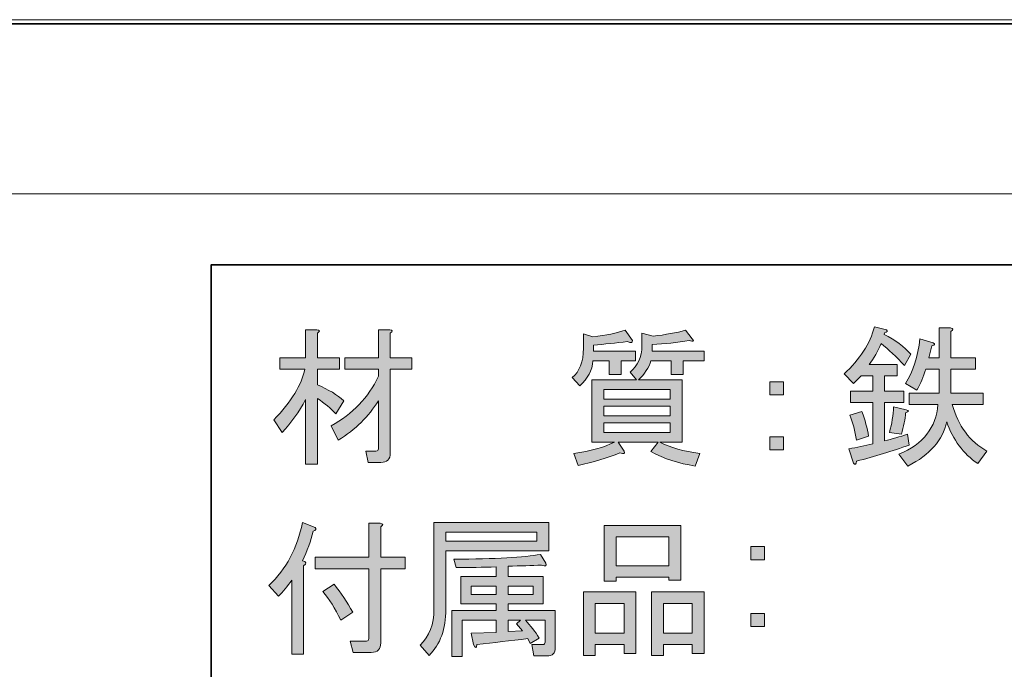
# Model space of a CAD drawing. Units: inches. Extents: x 0 to 296, y 0 to 210.
# Drawn here: x 224 to 265, y 183 to 210 of the extents above; entities that cross this region are included whole.
import ezdxf

# ---------------------------------------------------------------- set-up
doc = ezdxf.new("R2010")
doc.units = ezdxf.units.IN
doc.header["$MEASUREMENT"] = 0
doc.layers.add('レイヤー 1', color=7, linetype='Continuous')

# ---------------------------------------------------------------- blocks, each defined once
blk = doc.blocks.new('block 10')
at = {"layer": 'レイヤー 1'}
h = blk.add_hatch(color=7, dxfattribs=at)
h.dxf.hatch_style = 2
edge = h.paths.add_edge_path()
edge.add_spline(control_points=[(236.336, 191.106), (236.336, 191.106), (235.84, 191.106), (235.84, 191.106), (235.84, 191.106), (235.84, 193.785), (235.84, 193.785), (235.575, 193.289), (235.253, 192.834), (234.872, 192.421), (234.872, 192.421), (234.525, 192.942), (234.525, 192.942), (235.253, 193.702), (235.682, 194.405), (235.815, 195.05), (235.815, 195.05), (234.773, 195.05), (234.773, 195.05), (234.773, 195.05), (234.773, 195.522), (234.773, 195.522), (234.773, 195.522), (235.84, 195.522), (235.84, 195.522), (235.84, 195.522), (235.84, 196.687), (235.84, 196.687), (235.84, 196.687), (236.311, 196.687), (236.311, 196.687), (236.443, 196.671), (236.451, 196.621), (236.336, 196.539), (236.336, 196.539), (236.336, 195.522), (236.336, 195.522), (236.336, 195.522), (237.254, 195.522), (237.254, 195.522), (237.254, 195.522), (237.254, 195.05), (237.254, 195.05), (237.254, 195.05), (236.336, 195.05), (236.336, 195.05), (236.336, 195.05), (236.336, 194.405), (236.336, 194.405), (236.799, 194.207), (237.163, 193.984), (237.427, 193.736), (237.427, 193.736), (237.105, 193.19), (237.105, 193.19), (236.89, 193.421), (236.634, 193.636), (236.336, 193.835), (236.336, 193.835), (236.336, 191.106), (236.336, 191.106)], knot_values=[0, 0, 0, 0, 1, 1, 1, 2, 2, 2, 3, 3, 3, 4, 4, 4, 5, 5, 5, 6, 6, 6, 7, 7, 7, 8, 8, 8, 9, 9, 9, 10, 10, 10, 11, 11, 11, 12, 12, 12, 13, 13, 13, 14, 14, 14, 15, 15, 15, 16, 16, 16, 17, 17, 17, 18, 18, 18, 19, 19, 19, 20, 20, 20, 20], degree=3, periodic=1)
edge = h.paths.add_edge_path()
edge.add_spline(control_points=[(238.866, 191.751), (238.866, 191.751), (238.866, 193.736), (238.866, 193.736), (238.469, 193.091), (237.915, 192.545), (237.204, 192.099), (237.204, 192.099), (236.906, 192.694), (236.906, 192.694), (237.799, 193.19), (238.453, 193.876), (238.866, 194.753), (238.866, 194.753), (238.866, 195.05), (238.866, 195.05), (238.866, 195.05), (237.477, 195.05), (237.477, 195.05), (237.477, 195.05), (237.477, 195.522), (237.477, 195.522), (237.477, 195.522), (238.866, 195.522), (238.866, 195.522), (238.866, 195.522), (238.866, 196.687), (238.866, 196.687), (238.866, 196.687), (239.337, 196.687), (239.337, 196.687), (239.47, 196.671), (239.478, 196.621), (239.362, 196.539), (239.362, 196.539), (239.362, 195.522), (239.362, 195.522), (239.362, 195.522), (240.255, 195.522), (240.255, 195.522), (240.255, 195.522), (240.255, 195.05), (240.255, 195.05), (240.255, 195.05), (239.362, 195.05), (239.362, 195.05), (239.362, 195.05), (239.362, 191.578), (239.362, 191.578), (239.362, 191.313), (239.229, 191.181), (238.965, 191.181), (238.965, 191.181), (238.444, 191.181), (238.444, 191.181), (238.444, 191.181), (238.345, 191.652), (238.345, 191.652), (238.345, 191.652), (238.767, 191.652), (238.767, 191.652), (238.833, 191.652), (238.866, 191.685), (238.866, 191.751)], knot_values=[0, 0, 0, 0, 1, 1, 1, 2, 2, 2, 3, 3, 3, 4, 4, 4, 5, 5, 5, 6, 6, 6, 7, 7, 7, 8, 8, 8, 9, 9, 9, 10, 10, 10, 11, 11, 11, 12, 12, 12, 13, 13, 13, 14, 14, 14, 15, 15, 15, 16, 16, 16, 17, 17, 17, 18, 18, 18, 19, 19, 19, 20, 20, 20, 21, 21, 21, 21], degree=3, periodic=1)
h = blk.add_hatch(color=7, dxfattribs=at)
h.dxf.hatch_style = 2
edge = h.paths.add_edge_path()
edge.add_spline(control_points=[(249.408, 196.241), (249.424, 196.142), (249.358, 196.125), (249.21, 196.191), (248.714, 196.142), (248.242, 196.092), (247.796, 196.042), (247.796, 196.042), (247.796, 195.794), (247.796, 195.794), (247.796, 195.794), (249.532, 195.794), (249.532, 195.794), (249.532, 195.794), (249.532, 195.398), (249.532, 195.398), (249.532, 195.398), (248.937, 195.398), (248.937, 195.398), (248.937, 195.398), (248.937, 194.827), (248.937, 194.827), (248.937, 194.827), (248.441, 194.827), (248.441, 194.827), (248.441, 194.827), (248.441, 195.398), (248.441, 195.398), (248.441, 195.398), (247.771, 195.398), (247.771, 195.398), (247.738, 195.001), (247.556, 194.653), (247.225, 194.356), (247.225, 194.356), (246.903, 194.703), (246.903, 194.703), (247.217, 194.951), (247.374, 195.356), (247.374, 195.918), (247.374, 195.918), (247.374, 196.514), (247.374, 196.514), (247.374, 196.514), (247.771, 196.39), (247.771, 196.39), (248.317, 196.456), (248.763, 196.547), (249.11, 196.663), (249.11, 196.663), (249.408, 196.241), (249.408, 196.241)], knot_values=[0, 0, 0, 0, 1, 1, 1, 2, 2, 2, 3, 3, 3, 4, 4, 4, 5, 5, 5, 6, 6, 6, 7, 7, 7, 8, 8, 8, 9, 9, 9, 10, 10, 10, 11, 11, 11, 12, 12, 12, 13, 13, 13, 14, 14, 14, 15, 15, 15, 16, 16, 16, 17, 17, 17, 17], degree=3, periodic=1)
edge = h.paths.add_edge_path()
edge.add_spline(control_points=[(251.889, 196.315), (251.988, 196.199), (251.946, 196.175), (251.764, 196.241), (251.268, 196.158), (250.756, 196.1), (250.227, 196.067), (250.227, 196.067), (250.227, 195.794), (250.227, 195.794), (250.227, 195.794), (252.385, 195.794), (252.385, 195.794), (252.385, 195.794), (252.385, 195.398), (252.385, 195.398), (252.385, 195.398), (251.516, 195.398), (251.516, 195.398), (251.516, 195.398), (251.516, 194.827), (251.516, 194.827), (251.516, 194.827), (251.02, 194.827), (251.02, 194.827), (251.02, 194.827), (251.02, 195.398), (251.02, 195.398), (251.02, 195.398), (250.177, 195.398), (250.177, 195.398), (250.094, 195.116), (249.92, 194.852), (249.656, 194.604), (249.656, 194.604), (251.467, 194.604), (251.467, 194.604), (251.467, 194.604), (251.467, 192.024), (251.467, 192.024), (251.467, 192.024), (250.549, 192.024), (250.549, 192.024), (250.979, 191.792), (251.533, 191.635), (252.211, 191.553), (252.211, 191.553), (252.013, 191.032), (252.013, 191.032), (251.334, 191.131), (250.723, 191.33), (250.177, 191.627), (250.177, 191.627), (250.475, 192.024), (250.475, 192.024), (250.475, 192.024), (248.813, 192.024), (248.813, 192.024), (248.813, 192.024), (249.061, 191.652), (249.061, 191.652), (249.11, 191.537), (249.052, 191.512), (248.887, 191.578), (248.358, 191.363), (247.779, 191.189), (247.151, 191.057), (247.151, 191.057), (246.977, 191.553), (246.977, 191.553), (247.672, 191.652), (248.234, 191.809), (248.664, 192.024), (248.664, 192.024), (247.721, 192.024), (247.721, 192.024), (247.721, 192.024), (247.721, 194.604), (247.721, 194.604), (247.721, 194.604), (249.582, 194.604), (249.582, 194.604), (249.582, 194.604), (249.309, 194.926), (249.309, 194.926), (249.64, 195.19), (249.805, 195.554), (249.805, 196.018), (249.805, 196.018), (249.805, 196.539), (249.805, 196.539), (249.805, 196.539), (250.276, 196.415), (250.276, 196.415), (250.788, 196.48), (251.235, 196.563), (251.616, 196.663), (251.616, 196.663), (251.889, 196.315), (251.889, 196.315)], knot_values=[0, 0, 0, 0, 1, 1, 1, 2, 2, 2, 3, 3, 3, 4, 4, 4, 5, 5, 5, 6, 6, 6, 7, 7, 7, 8, 8, 8, 9, 9, 9, 10, 10, 10, 11, 11, 11, 12, 12, 12, 13, 13, 13, 14, 14, 14, 15, 15, 15, 16, 16, 16, 17, 17, 17, 18, 18, 18, 19, 19, 19, 20, 20, 20, 21, 21, 21, 22, 22, 22, 23, 23, 23, 24, 24, 24, 25, 25, 25, 26, 26, 26, 27, 27, 27, 28, 28, 28, 29, 29, 29, 30, 30, 30, 31, 31, 31, 32, 32, 32, 33, 33, 33, 33], degree=3, periodic=1)
h.paths.add_polyline_path([(250.971, 193.81), (250.971, 194.207), (248.217, 194.207), (248.217, 193.81)])
h.paths.add_polyline_path([(250.971, 193.116), (250.971, 193.512), (248.217, 193.512), (248.217, 193.116)])
h.paths.add_polyline_path([(250.971, 192.421), (250.971, 192.818), (248.217, 192.818), (248.217, 192.421)])
h = blk.add_hatch(color=7, dxfattribs=at)
h.dxf.hatch_style = 2
edge = h.paths.add_edge_path()
edge.add_spline(control_points=[(260.893, 191.9), (260.198, 191.652), (259.47, 191.429), (258.71, 191.23), (258.693, 191.098), (258.652, 191.073), (258.586, 191.156), (258.586, 191.156), (258.387, 191.751), (258.387, 191.751), (258.718, 191.801), (259.048, 191.867), (259.38, 191.95), (259.38, 191.95), (259.38, 193.661), (259.38, 193.661), (259.38, 193.661), (258.462, 193.661), (258.462, 193.661), (258.462, 193.661), (258.462, 194.133), (258.462, 194.133), (258.462, 194.133), (259.38, 194.133), (259.38, 194.133), (259.38, 194.133), (259.38, 194.777), (259.38, 194.777), (259.38, 194.777), (258.908, 194.777), (258.908, 194.777), (258.908, 194.777), (258.586, 194.455), (258.586, 194.455), (258.586, 194.455), (258.189, 194.852), (258.189, 194.852), (258.85, 195.463), (259.272, 196.117), (259.454, 196.811), (259.454, 196.811), (259.95, 196.687), (259.95, 196.687), (260.016, 196.621), (259.991, 196.58), (259.876, 196.563), (259.876, 196.563), (259.851, 196.489), (259.851, 196.489), (260.313, 196.257), (260.686, 195.984), (260.967, 195.67), (260.967, 195.67), (260.694, 195.199), (260.694, 195.199), (260.363, 195.563), (260.041, 195.869), (259.727, 196.117), (259.594, 195.786), (259.429, 195.497), (259.231, 195.249), (259.231, 195.249), (260.397, 195.249), (260.397, 195.249), (260.397, 195.249), (260.397, 194.777), (260.397, 194.777), (260.397, 194.777), (259.876, 194.777), (259.876, 194.777), (259.876, 194.777), (259.876, 194.133), (259.876, 194.133), (259.876, 194.133), (260.669, 194.133), (260.669, 194.133), (260.669, 194.133), (260.669, 193.661), (260.669, 193.661), (260.669, 193.661), (259.876, 193.661), (259.876, 193.661), (259.876, 193.661), (259.876, 192.074), (259.876, 192.074), (260.189, 192.156), (260.504, 192.247), (260.818, 192.347), (260.818, 192.347), (260.893, 191.9), (260.893, 191.9)], knot_values=[0, 0, 0, 0, 1, 1, 1, 2, 2, 2, 3, 3, 3, 4, 4, 4, 5, 5, 5, 6, 6, 6, 7, 7, 7, 8, 8, 8, 9, 9, 9, 10, 10, 10, 11, 11, 11, 12, 12, 12, 13, 13, 13, 14, 14, 14, 15, 15, 15, 16, 16, 16, 17, 17, 17, 18, 18, 18, 19, 19, 19, 20, 20, 20, 21, 21, 21, 22, 22, 22, 23, 23, 23, 24, 24, 24, 25, 25, 25, 26, 26, 26, 27, 27, 27, 28, 28, 28, 29, 29, 29, 30, 30, 30, 30], degree=3, periodic=1)
edge = h.paths.add_edge_path()
edge.add_spline(control_points=[(258.437, 193.14), (258.437, 193.14), (258.933, 193.289), (258.933, 193.289), (259.065, 192.942), (259.156, 192.603), (259.206, 192.272), (259.206, 192.272), (258.71, 192.099), (258.71, 192.099), (258.644, 192.495), (258.552, 192.843), (258.437, 193.14)], knot_values=[0, 0, 0, 0, 1, 1, 1, 2, 2, 2, 3, 3, 3, 4, 4, 4, 4], degree=3, periodic=1)
edge = h.paths.add_edge_path()
edge.add_spline(control_points=[(260.57, 192.347), (260.57, 192.347), (260.074, 192.421), (260.074, 192.421), (260.173, 192.784), (260.231, 193.14), (260.248, 193.488), (260.248, 193.488), (260.769, 193.364), (260.769, 193.364), (260.901, 193.33), (260.893, 193.289), (260.744, 193.24), (260.727, 192.975), (260.669, 192.677), (260.57, 192.347)], knot_values=[0, 0, 0, 0, 1, 1, 1, 2, 2, 2, 3, 3, 3, 4, 4, 4, 5, 5, 5, 5], degree=3, periodic=1)
edge = h.paths.add_edge_path()
edge.add_spline(control_points=[(262.629, 195.522), (262.629, 195.522), (263.646, 195.522), (263.646, 195.522), (263.646, 195.522), (263.646, 195.05), (263.646, 195.05), (263.646, 195.05), (262.629, 195.05), (262.629, 195.05), (262.629, 195.05), (262.629, 194.058), (262.629, 194.058), (262.629, 194.058), (263.968, 194.058), (263.968, 194.058), (263.968, 194.058), (263.968, 193.587), (263.968, 193.587), (263.968, 193.587), (262.679, 193.587), (262.679, 193.587), (262.927, 192.694), (263.406, 192.049), (264.117, 191.652), (264.117, 191.652), (263.745, 191.131), (263.745, 191.131), (263.133, 191.545), (262.703, 192.123), (262.455, 192.867), (262.29, 192.107), (261.752, 191.495), (260.843, 191.032), (260.843, 191.032), (260.471, 191.528), (260.471, 191.528), (261.479, 191.941), (262.017, 192.628), (262.083, 193.587), (262.083, 193.587), (260.893, 193.587), (260.893, 193.587), (260.893, 193.587), (260.893, 194.058), (260.893, 194.058), (260.893, 194.058), (262.133, 194.058), (262.133, 194.058), (262.133, 194.058), (262.133, 195.05), (262.133, 195.05), (262.133, 195.05), (261.587, 195.05), (261.587, 195.05), (261.488, 194.736), (261.364, 194.446), (261.215, 194.182), (261.215, 194.182), (260.744, 194.455), (260.744, 194.455), (261.058, 194.951), (261.256, 195.571), (261.339, 196.315), (261.339, 196.315), (261.885, 196.142), (261.885, 196.142), (261.984, 196.092), (261.967, 196.051), (261.835, 196.018), (261.835, 196.018), (261.711, 195.522), (261.711, 195.522), (261.711, 195.522), (262.133, 195.522), (262.133, 195.522), (262.133, 195.522), (262.133, 196.762), (262.133, 196.762), (262.133, 196.762), (262.604, 196.762), (262.604, 196.762), (262.736, 196.745), (262.744, 196.695), (262.629, 196.613), (262.629, 196.613), (262.629, 195.522), (262.629, 195.522)], knot_values=[0, 0, 0, 0, 1, 1, 1, 2, 2, 2, 3, 3, 3, 4, 4, 4, 5, 5, 5, 6, 6, 6, 7, 7, 7, 8, 8, 8, 9, 9, 9, 10, 10, 10, 11, 11, 11, 12, 12, 12, 13, 13, 13, 14, 14, 14, 15, 15, 15, 16, 16, 16, 17, 17, 17, 18, 18, 18, 19, 19, 19, 20, 20, 20, 21, 21, 21, 22, 22, 22, 23, 23, 23, 24, 24, 24, 25, 25, 25, 26, 26, 26, 27, 27, 27, 28, 28, 28, 29, 29, 29, 29], degree=3, periodic=1)
h = blk.add_hatch(color=7, dxfattribs=at)
h.dxf.hatch_style = 2
h.paths.add_polyline_path([(255.113, 194.529), (255.684, 194.529), (255.684, 193.984), (255.113, 193.984)])
h.paths.add_polyline_path([(255.113, 192.247), (255.684, 192.247), (255.684, 191.702), (255.113, 191.702)])
at = {"layer": 'レイヤー 1', "lineweight": 0}
for points in [[(255.113, 194.529), (255.684, 194.529), (255.684, 193.984), (255.113, 193.984), (255.113, 194.529)], [(250.971, 193.81), (250.971, 194.207), (248.217, 194.207), (248.217, 193.81), (250.971, 193.81)], [(250.971, 193.116), (250.971, 193.512), (248.217, 193.512), (248.217, 193.116), (250.971, 193.116)], [(250.971, 192.421), (250.971, 192.818), (248.217, 192.818), (248.217, 192.421), (250.971, 192.421)], [(255.113, 192.247), (255.684, 192.247), (255.684, 191.702), (255.113, 191.702), (255.113, 192.247)]]:
    blk.add_lwpolyline(points, dxfattribs=at)
for points, knots in [([(236.336, 191.106), (236.336, 191.106), (235.84, 191.106), (235.84, 191.106), (235.84, 191.106), (235.84, 193.785), (235.84, 193.785), (235.575, 193.289), (235.253, 192.834), (234.872, 192.421), (234.872, 192.421), (234.525, 192.942), (234.525, 192.942), (235.253, 193.702), (235.682, 194.405), (235.815, 195.05), (235.815, 195.05), (234.773, 195.05), (234.773, 195.05), (234.773, 195.05), (234.773, 195.522), (234.773, 195.522), (234.773, 195.522), (235.84, 195.522), (235.84, 195.522), (235.84, 195.522), (235.84, 196.687), (235.84, 196.687), (235.84, 196.687), (236.311, 196.687), (236.311, 196.687), (236.443, 196.671), (236.451, 196.621), (236.336, 196.539), (236.336, 196.539), (236.336, 195.522), (236.336, 195.522), (236.336, 195.522), (237.254, 195.522), (237.254, 195.522), (237.254, 195.522), (237.254, 195.05), (237.254, 195.05), (237.254, 195.05), (236.336, 195.05), (236.336, 195.05), (236.336, 195.05), (236.336, 194.405), (236.336, 194.405), (236.799, 194.207), (237.163, 193.984), (237.427, 193.736), (237.427, 193.736), (237.105, 193.19), (237.105, 193.19), (236.89, 193.421), (236.634, 193.636), (236.336, 193.835), (236.336, 193.835), (236.336, 191.106), (236.336, 191.106)], [0, 0, 0, 0, 1, 1, 1, 2, 2, 2, 3, 3, 3, 4, 4, 4, 5, 5, 5, 6, 6, 6, 7, 7, 7, 8, 8, 8, 9, 9, 9, 10, 10, 10, 11, 11, 11, 12, 12, 12, 13, 13, 13, 14, 14, 14, 15, 15, 15, 16, 16, 16, 17, 17, 17, 18, 18, 18, 19, 19, 19, 20, 20, 20, 20]), ([(238.866, 191.751), (238.866, 191.751), (238.866, 193.736), (238.866, 193.736), (238.469, 193.091), (237.915, 192.545), (237.204, 192.099), (237.204, 192.099), (236.906, 192.694), (236.906, 192.694), (237.799, 193.19), (238.453, 193.876), (238.866, 194.753), (238.866, 194.753), (238.866, 195.05), (238.866, 195.05), (238.866, 195.05), (237.477, 195.05), (237.477, 195.05), (237.477, 195.05), (237.477, 195.522), (237.477, 195.522), (237.477, 195.522), (238.866, 195.522), (238.866, 195.522), (238.866, 195.522), (238.866, 196.687), (238.866, 196.687), (238.866, 196.687), (239.337, 196.687), (239.337, 196.687), (239.47, 196.671), (239.478, 196.621), (239.362, 196.539), (239.362, 196.539), (239.362, 195.522), (239.362, 195.522), (239.362, 195.522), (240.255, 195.522), (240.255, 195.522), (240.255, 195.522), (240.255, 195.05), (240.255, 195.05), (240.255, 195.05), (239.362, 195.05), (239.362, 195.05), (239.362, 195.05), (239.362, 191.578), (239.362, 191.578), (239.362, 191.313), (239.229, 191.181), (238.965, 191.181), (238.965, 191.181), (238.444, 191.181), (238.444, 191.181), (238.444, 191.181), (238.345, 191.652), (238.345, 191.652), (238.345, 191.652), (238.767, 191.652), (238.767, 191.652), (238.833, 191.652), (238.866, 191.685), (238.866, 191.751)], [0, 0, 0, 0, 1, 1, 1, 2, 2, 2, 3, 3, 3, 4, 4, 4, 5, 5, 5, 6, 6, 6, 7, 7, 7, 8, 8, 8, 9, 9, 9, 10, 10, 10, 11, 11, 11, 12, 12, 12, 13, 13, 13, 14, 14, 14, 15, 15, 15, 16, 16, 16, 17, 17, 17, 18, 18, 18, 19, 19, 19, 20, 20, 20, 21, 21, 21, 21]), ([(249.408, 196.241), (249.424, 196.142), (249.358, 196.125), (249.21, 196.191), (248.714, 196.142), (248.242, 196.092), (247.796, 196.042), (247.796, 196.042), (247.796, 195.794), (247.796, 195.794), (247.796, 195.794), (249.532, 195.794), (249.532, 195.794), (249.532, 195.794), (249.532, 195.398), (249.532, 195.398), (249.532, 195.398), (248.937, 195.398), (248.937, 195.398), (248.937, 195.398), (248.937, 194.827), (248.937, 194.827), (248.937, 194.827), (248.441, 194.827), (248.441, 194.827), (248.441, 194.827), (248.441, 195.398), (248.441, 195.398), (248.441, 195.398), (247.771, 195.398), (247.771, 195.398), (247.738, 195.001), (247.556, 194.653), (247.225, 194.356), (247.225, 194.356), (246.903, 194.703), (246.903, 194.703), (247.217, 194.951), (247.374, 195.356), (247.374, 195.918), (247.374, 195.918), (247.374, 196.514), (247.374, 196.514), (247.374, 196.514), (247.771, 196.39), (247.771, 196.39), (248.317, 196.456), (248.763, 196.547), (249.11, 196.663), (249.11, 196.663), (249.408, 196.241), (249.408, 196.241)], [0, 0, 0, 0, 1, 1, 1, 2, 2, 2, 3, 3, 3, 4, 4, 4, 5, 5, 5, 6, 6, 6, 7, 7, 7, 8, 8, 8, 9, 9, 9, 10, 10, 10, 11, 11, 11, 12, 12, 12, 13, 13, 13, 14, 14, 14, 15, 15, 15, 16, 16, 16, 17, 17, 17, 17]), ([(251.889, 196.315), (251.988, 196.199), (251.946, 196.175), (251.764, 196.241), (251.268, 196.158), (250.756, 196.1), (250.227, 196.067), (250.227, 196.067), (250.227, 195.794), (250.227, 195.794), (250.227, 195.794), (252.385, 195.794), (252.385, 195.794), (252.385, 195.794), (252.385, 195.398), (252.385, 195.398), (252.385, 195.398), (251.516, 195.398), (251.516, 195.398), (251.516, 195.398), (251.516, 194.827), (251.516, 194.827), (251.516, 194.827), (251.02, 194.827), (251.02, 194.827), (251.02, 194.827), (251.02, 195.398), (251.02, 195.398), (251.02, 195.398), (250.177, 195.398), (250.177, 195.398), (250.094, 195.116), (249.92, 194.852), (249.656, 194.604), (249.656, 194.604), (251.467, 194.604), (251.467, 194.604), (251.467, 194.604), (251.467, 192.024), (251.467, 192.024), (251.467, 192.024), (250.549, 192.024), (250.549, 192.024), (250.979, 191.792), (251.533, 191.635), (252.211, 191.553), (252.211, 191.553), (252.013, 191.032), (252.013, 191.032), (251.334, 191.131), (250.723, 191.33), (250.177, 191.627), (250.177, 191.627), (250.475, 192.024), (250.475, 192.024), (250.475, 192.024), (248.813, 192.024), (248.813, 192.024), (248.813, 192.024), (249.061, 191.652), (249.061, 191.652), (249.11, 191.537), (249.052, 191.512), (248.887, 191.578), (248.358, 191.363), (247.779, 191.189), (247.151, 191.057), (247.151, 191.057), (246.977, 191.553), (246.977, 191.553), (247.672, 191.652), (248.234, 191.809), (248.664, 192.024), (248.664, 192.024), (247.721, 192.024), (247.721, 192.024), (247.721, 192.024), (247.721, 194.604), (247.721, 194.604), (247.721, 194.604), (249.582, 194.604), (249.582, 194.604), (249.582, 194.604), (249.309, 194.926), (249.309, 194.926), (249.64, 195.19), (249.805, 195.554), (249.805, 196.018), (249.805, 196.018), (249.805, 196.539), (249.805, 196.539), (249.805, 196.539), (250.276, 196.415), (250.276, 196.415), (250.788, 196.48), (251.235, 196.563), (251.616, 196.663), (251.616, 196.663), (251.889, 196.315), (251.889, 196.315)], [0, 0, 0, 0, 1, 1, 1, 2, 2, 2, 3, 3, 3, 4, 4, 4, 5, 5, 5, 6, 6, 6, 7, 7, 7, 8, 8, 8, 9, 9, 9, 10, 10, 10, 11, 11, 11, 12, 12, 12, 13, 13, 13, 14, 14, 14, 15, 15, 15, 16, 16, 16, 17, 17, 17, 18, 18, 18, 19, 19, 19, 20, 20, 20, 21, 21, 21, 22, 22, 22, 23, 23, 23, 24, 24, 24, 25, 25, 25, 26, 26, 26, 27, 27, 27, 28, 28, 28, 29, 29, 29, 30, 30, 30, 31, 31, 31, 32, 32, 32, 33, 33, 33, 33]), ([(260.893, 191.9), (260.198, 191.652), (259.47, 191.429), (258.71, 191.23), (258.693, 191.098), (258.652, 191.073), (258.586, 191.156), (258.586, 191.156), (258.387, 191.751), (258.387, 191.751), (258.718, 191.801), (259.048, 191.867), (259.38, 191.95), (259.38, 191.95), (259.38, 193.661), (259.38, 193.661), (259.38, 193.661), (258.462, 193.661), (258.462, 193.661), (258.462, 193.661), (258.462, 194.133), (258.462, 194.133), (258.462, 194.133), (259.38, 194.133), (259.38, 194.133), (259.38, 194.133), (259.38, 194.777), (259.38, 194.777), (259.38, 194.777), (258.908, 194.777), (258.908, 194.777), (258.908, 194.777), (258.586, 194.455), (258.586, 194.455), (258.586, 194.455), (258.189, 194.852), (258.189, 194.852), (258.85, 195.463), (259.272, 196.117), (259.454, 196.811), (259.454, 196.811), (259.95, 196.687), (259.95, 196.687), (260.016, 196.621), (259.991, 196.58), (259.876, 196.563), (259.876, 196.563), (259.851, 196.489), (259.851, 196.489), (260.313, 196.257), (260.686, 195.984), (260.967, 195.67), (260.967, 195.67), (260.694, 195.199), (260.694, 195.199), (260.363, 195.563), (260.041, 195.869), (259.727, 196.117), (259.594, 195.786), (259.429, 195.497), (259.231, 195.249), (259.231, 195.249), (260.397, 195.249), (260.397, 195.249), (260.397, 195.249), (260.397, 194.777), (260.397, 194.777), (260.397, 194.777), (259.876, 194.777), (259.876, 194.777), (259.876, 194.777), (259.876, 194.133), (259.876, 194.133), (259.876, 194.133), (260.669, 194.133), (260.669, 194.133), (260.669, 194.133), (260.669, 193.661), (260.669, 193.661), (260.669, 193.661), (259.876, 193.661), (259.876, 193.661), (259.876, 193.661), (259.876, 192.074), (259.876, 192.074), (260.189, 192.156), (260.504, 192.247), (260.818, 192.347), (260.818, 192.347), (260.893, 191.9), (260.893, 191.9)], [0, 0, 0, 0, 1, 1, 1, 2, 2, 2, 3, 3, 3, 4, 4, 4, 5, 5, 5, 6, 6, 6, 7, 7, 7, 8, 8, 8, 9, 9, 9, 10, 10, 10, 11, 11, 11, 12, 12, 12, 13, 13, 13, 14, 14, 14, 15, 15, 15, 16, 16, 16, 17, 17, 17, 18, 18, 18, 19, 19, 19, 20, 20, 20, 21, 21, 21, 22, 22, 22, 23, 23, 23, 24, 24, 24, 25, 25, 25, 26, 26, 26, 27, 27, 27, 28, 28, 28, 29, 29, 29, 30, 30, 30, 30]), ([(262.629, 195.522), (262.629, 195.522), (263.646, 195.522), (263.646, 195.522), (263.646, 195.522), (263.646, 195.05), (263.646, 195.05), (263.646, 195.05), (262.629, 195.05), (262.629, 195.05), (262.629, 195.05), (262.629, 194.058), (262.629, 194.058), (262.629, 194.058), (263.968, 194.058), (263.968, 194.058), (263.968, 194.058), (263.968, 193.587), (263.968, 193.587), (263.968, 193.587), (262.679, 193.587), (262.679, 193.587), (262.927, 192.694), (263.406, 192.049), (264.117, 191.652), (264.117, 191.652), (263.745, 191.131), (263.745, 191.131), (263.133, 191.545), (262.703, 192.123), (262.455, 192.867), (262.29, 192.107), (261.752, 191.495), (260.843, 191.032), (260.843, 191.032), (260.471, 191.528), (260.471, 191.528), (261.479, 191.941), (262.017, 192.628), (262.083, 193.587), (262.083, 193.587), (260.893, 193.587), (260.893, 193.587), (260.893, 193.587), (260.893, 194.058), (260.893, 194.058), (260.893, 194.058), (262.133, 194.058), (262.133, 194.058), (262.133, 194.058), (262.133, 195.05), (262.133, 195.05), (262.133, 195.05), (261.587, 195.05), (261.587, 195.05), (261.488, 194.736), (261.364, 194.446), (261.215, 194.182), (261.215, 194.182), (260.744, 194.455), (260.744, 194.455), (261.058, 194.951), (261.256, 195.571), (261.339, 196.315), (261.339, 196.315), (261.885, 196.142), (261.885, 196.142), (261.984, 196.092), (261.967, 196.051), (261.835, 196.018), (261.835, 196.018), (261.711, 195.522), (261.711, 195.522), (261.711, 195.522), (262.133, 195.522), (262.133, 195.522), (262.133, 195.522), (262.133, 196.762), (262.133, 196.762), (262.133, 196.762), (262.604, 196.762), (262.604, 196.762), (262.736, 196.745), (262.744, 196.695), (262.629, 196.613), (262.629, 196.613), (262.629, 195.522), (262.629, 195.522)], [0, 0, 0, 0, 1, 1, 1, 2, 2, 2, 3, 3, 3, 4, 4, 4, 5, 5, 5, 6, 6, 6, 7, 7, 7, 8, 8, 8, 9, 9, 9, 10, 10, 10, 11, 11, 11, 12, 12, 12, 13, 13, 13, 14, 14, 14, 15, 15, 15, 16, 16, 16, 17, 17, 17, 18, 18, 18, 19, 19, 19, 20, 20, 20, 21, 21, 21, 22, 22, 22, 23, 23, 23, 24, 24, 24, 25, 25, 25, 26, 26, 26, 27, 27, 27, 28, 28, 28, 29, 29, 29, 29]), ([(258.437, 193.14), (258.437, 193.14), (258.933, 193.289), (258.933, 193.289), (259.065, 192.942), (259.156, 192.603), (259.206, 192.272), (259.206, 192.272), (258.71, 192.099), (258.71, 192.099), (258.644, 192.495), (258.552, 192.843), (258.437, 193.14)], [0, 0, 0, 0, 1, 1, 1, 2, 2, 2, 3, 3, 3, 4, 4, 4, 4]), ([(260.57, 192.347), (260.57, 192.347), (260.074, 192.421), (260.074, 192.421), (260.173, 192.784), (260.231, 193.14), (260.248, 193.488), (260.248, 193.488), (260.769, 193.364), (260.769, 193.364), (260.901, 193.33), (260.893, 193.289), (260.744, 193.24), (260.727, 192.975), (260.669, 192.677), (260.57, 192.347)], [0, 0, 0, 0, 1, 1, 1, 2, 2, 2, 3, 3, 3, 4, 4, 4, 5, 5, 5, 5])]:
    blk.add_open_spline(points, degree=3, knots=knots, dxfattribs=at)
blk = doc.blocks.new('block 11')
at = {"layer": 'レイヤー 1'}
h = blk.add_hatch(color=7, dxfattribs=at)
h.dxf.hatch_style = 2
edge = h.paths.add_edge_path()
edge.add_spline(control_points=[(235.715, 187.094), (235.88, 187.061), (235.897, 186.995), (235.765, 186.896), (235.765, 186.896), (235.765, 183.225), (235.765, 183.225), (235.765, 183.225), (235.269, 183.225), (235.269, 183.225), (235.269, 183.225), (235.269, 186.301), (235.269, 186.301), (235.086, 186.036), (234.905, 185.813), (234.723, 185.631), (234.723, 185.631), (234.326, 186.077), (234.326, 186.077), (235.037, 186.755), (235.5, 187.623), (235.715, 188.682), (235.715, 188.682), (236.236, 188.483), (236.236, 188.483), (236.302, 188.417), (236.277, 188.367), (236.162, 188.335), (236.062, 187.921), (235.914, 187.508), (235.715, 187.094)], knot_values=[0, 0, 0, 0, 1, 1, 1, 2, 2, 2, 3, 3, 3, 4, 4, 4, 5, 5, 5, 6, 6, 6, 7, 7, 7, 8, 8, 8, 9, 9, 9, 10, 10, 10, 10], degree=3, periodic=1)
edge = h.paths.add_edge_path()
edge.add_spline(control_points=[(238.468, 187.243), (238.468, 187.243), (238.468, 188.657), (238.468, 188.657), (238.468, 188.657), (238.94, 188.657), (238.94, 188.657), (239.072, 188.64), (239.08, 188.591), (238.965, 188.508), (238.965, 188.508), (238.965, 187.243), (238.965, 187.243), (238.965, 187.243), (239.982, 187.243), (239.982, 187.243), (239.982, 187.243), (239.982, 186.772), (239.982, 186.772), (239.982, 186.772), (238.965, 186.772), (238.965, 186.772), (238.965, 186.772), (238.965, 183.696), (238.965, 183.696), (238.965, 183.432), (238.832, 183.299), (238.568, 183.299), (238.568, 183.299), (237.824, 183.299), (237.824, 183.299), (237.824, 183.299), (237.7, 183.771), (237.7, 183.771), (237.7, 183.771), (238.369, 183.771), (238.369, 183.771), (238.435, 183.771), (238.468, 183.803), (238.468, 183.87), (238.468, 183.87), (238.468, 186.772), (238.468, 186.772), (238.468, 186.772), (236.236, 186.772), (236.236, 186.772), (236.236, 186.772), (236.236, 187.243), (236.236, 187.243), (236.236, 187.243), (238.468, 187.243), (238.468, 187.243)], knot_values=[0, 0, 0, 0, 1, 1, 1, 2, 2, 2, 3, 3, 3, 4, 4, 4, 5, 5, 5, 6, 6, 6, 7, 7, 7, 8, 8, 8, 9, 9, 9, 10, 10, 10, 11, 11, 11, 12, 12, 12, 13, 13, 13, 14, 14, 14, 15, 15, 15, 16, 16, 16, 17, 17, 17, 17], degree=3, periodic=1)
edge = h.paths.add_edge_path()
edge.add_spline(control_points=[(237.03, 186.127), (237.311, 185.78), (237.567, 185.391), (237.799, 184.961), (237.799, 184.961), (237.303, 184.639), (237.303, 184.639), (237.071, 185.118), (236.823, 185.515), (236.559, 185.829), (236.559, 185.829), (237.03, 186.127), (237.03, 186.127)], knot_values=[0, 0, 0, 0, 1, 1, 1, 2, 2, 2, 3, 3, 3, 4, 4, 4, 4], degree=3, periodic=1)
h = blk.add_hatch(color=7, dxfattribs=at)
h.dxf.hatch_style = 2
edge = h.paths.add_edge_path()
edge.add_spline(control_points=[(240.974, 183.175), (240.974, 183.175), (240.602, 183.597), (240.602, 183.597), (240.982, 183.977), (241.172, 184.473), (241.172, 185.085), (241.172, 185.085), (241.172, 188.682), (241.172, 188.682), (241.172, 188.682), (245.935, 188.682), (245.935, 188.682), (245.935, 188.682), (245.935, 187.516), (245.935, 187.516), (245.935, 187.516), (241.668, 187.516), (241.668, 187.516), (241.668, 187.516), (241.668, 185.085), (241.668, 185.085), (241.668, 184.275), (241.436, 183.638), (240.974, 183.175)], knot_values=[0, 0, 0, 0, 1, 1, 1, 2, 2, 2, 3, 3, 3, 4, 4, 4, 5, 5, 5, 6, 6, 6, 7, 7, 7, 8, 8, 8, 8], degree=3, periodic=1)
h.paths.add_polyline_path([(241.668, 188.285), (241.668, 187.913), (245.439, 187.913), (245.439, 188.285)])
edge = h.paths.add_edge_path()
edge.add_spline(control_points=[(245.786, 184.639), (245.786, 184.639), (244.967, 184.639), (244.967, 184.639), (245.182, 184.407), (245.372, 184.159), (245.538, 183.895), (245.538, 183.895), (245.166, 183.671), (245.166, 183.671), (245.166, 183.671), (245.067, 183.87), (245.067, 183.87), (244.355, 183.787), (243.653, 183.704), (242.958, 183.622), (242.942, 183.457), (242.892, 183.457), (242.809, 183.622), (242.809, 183.622), (242.71, 184.093), (242.71, 184.093), (242.71, 184.093), (243.752, 184.118), (243.752, 184.118), (243.752, 184.118), (243.752, 184.639), (243.752, 184.639), (243.752, 184.639), (242.338, 184.639), (242.338, 184.639), (242.338, 184.639), (242.338, 183.126), (242.338, 183.126), (242.338, 183.126), (241.916, 183.126), (241.916, 183.126), (241.916, 183.126), (241.916, 185.036), (241.916, 185.036), (241.916, 185.036), (243.752, 185.036), (243.752, 185.036), (243.752, 185.036), (243.752, 185.308), (243.752, 185.308), (243.752, 185.308), (243.008, 185.308), (243.008, 185.308), (243.008, 185.308), (242.288, 185.308), (242.288, 185.308), (242.288, 185.308), (242.288, 186.449), (242.288, 186.449), (242.288, 186.449), (243.752, 186.449), (243.752, 186.449), (243.752, 186.449), (243.752, 186.846), (243.752, 186.846), (243.206, 186.83), (242.652, 186.821), (242.09, 186.821), (242.09, 186.821), (241.991, 187.169), (241.991, 187.169), (243.727, 187.169), (244.926, 187.235), (245.587, 187.367), (245.587, 187.367), (245.811, 186.995), (245.811, 186.995), (245.86, 186.879), (245.802, 186.854), (245.637, 186.921), (245.224, 186.904), (244.76, 186.887), (244.248, 186.871), (244.248, 186.871), (244.248, 186.449), (244.248, 186.449), (244.248, 186.449), (245.711, 186.449), (245.711, 186.449), (245.711, 186.449), (245.711, 185.308), (245.711, 185.308), (245.711, 185.308), (244.248, 185.308), (244.248, 185.308), (244.248, 185.308), (244.248, 185.036), (244.248, 185.036), (244.248, 185.036), (246.208, 185.036), (246.208, 185.036), (246.208, 185.036), (246.208, 183.498), (246.208, 183.498), (246.208, 183.266), (246.092, 183.15), (245.86, 183.15), (245.86, 183.15), (245.315, 183.15), (245.315, 183.15), (245.315, 183.15), (245.24, 183.622), (245.24, 183.622), (245.24, 183.622), (245.687, 183.622), (245.687, 183.622), (245.752, 183.622), (245.786, 183.655), (245.786, 183.721), (245.786, 183.721), (245.786, 184.639), (245.786, 184.639)], knot_values=[0, 0, 0, 0, 1, 1, 1, 2, 2, 2, 3, 3, 3, 4, 4, 4, 5, 5, 5, 6, 6, 6, 7, 7, 7, 8, 8, 8, 9, 9, 9, 10, 10, 10, 11, 11, 11, 12, 12, 12, 13, 13, 13, 14, 14, 14, 15, 15, 15, 16, 16, 16, 17, 17, 17, 18, 18, 18, 19, 19, 19, 20, 20, 20, 21, 21, 21, 22, 22, 22, 23, 23, 23, 24, 24, 24, 25, 25, 25, 26, 26, 26, 27, 27, 27, 28, 28, 28, 29, 29, 29, 30, 30, 30, 31, 31, 31, 32, 32, 32, 33, 33, 33, 34, 34, 34, 35, 35, 35, 36, 36, 36, 37, 37, 37, 38, 38, 38, 39, 39, 39, 39], degree=3, periodic=1)
h.paths.add_polyline_path([(242.71, 186.053), (242.71, 185.705), (243.752, 185.705), (243.752, 186.053)])
h.paths.add_polyline_path([(244.248, 186.053), (244.248, 185.705), (245.29, 185.705), (245.29, 186.053)])
h.paths.add_polyline_path([(244.769, 184.639), (244.248, 184.639), (244.248, 184.167), (244.843, 184.192), (244.595, 184.49)])
h = blk.add_hatch(color=7, dxfattribs=at)
h.dxf.hatch_style = 2
h.paths.add_polyline_path([(249.06, 183.622), (247.869, 183.622), (247.869, 183.175), (247.373, 183.175), (247.373, 185.805), (249.556, 185.805), (249.556, 183.25), (249.06, 183.25)])
h.paths.add_polyline_path([(247.869, 185.333), (247.869, 184.093), (249.06, 184.093), (249.06, 185.333)])
h.paths.add_polyline_path([(250.92, 186.425), (248.738, 186.425), (248.738, 186.251), (248.242, 186.251), (248.242, 188.558), (251.417, 188.558), (251.417, 186.301), (250.92, 186.301)])
h.paths.add_polyline_path([(248.738, 186.896), (250.92, 186.896), (250.92, 188.087), (248.738, 188.087)])
h.paths.add_polyline_path([(251.888, 183.622), (250.697, 183.622), (250.697, 183.175), (250.201, 183.175), (250.201, 185.805), (252.384, 185.805), (252.384, 183.25), (251.888, 183.25)])
h.paths.add_polyline_path([(250.697, 185.333), (250.697, 184.093), (251.888, 184.093), (251.888, 185.333)])
h = blk.add_hatch(color=7, dxfattribs=at)
h.dxf.hatch_style = 2
h.paths.add_polyline_path([(254.319, 187.144), (254.319, 187.69), (254.889, 187.69), (254.889, 187.144)])
h.paths.add_polyline_path([(254.889, 184.366), (254.319, 184.366), (254.319, 184.912), (254.889, 184.912)])
at = {"layer": 'レイヤー 1', "lineweight": 0}
for points in [[(250.92, 186.425), (248.738, 186.425), (248.738, 186.251), (248.242, 186.251), (248.242, 188.558), (251.417, 188.558), (251.417, 186.301), (250.92, 186.301), (250.92, 186.425)], [(241.668, 188.285), (241.668, 187.913), (245.439, 187.913), (245.439, 188.285), (241.668, 188.285)], [(248.738, 186.896), (250.92, 186.896), (250.92, 188.087), (248.738, 188.087), (248.738, 186.896)], [(254.319, 187.144), (254.319, 187.69), (254.889, 187.69), (254.889, 187.144), (254.319, 187.144)], [(242.71, 186.053), (242.71, 185.705), (243.752, 185.705), (243.752, 186.053), (242.71, 186.053)], [(244.248, 186.053), (244.248, 185.705), (245.29, 185.705), (245.29, 186.053), (244.248, 186.053)], [(249.06, 183.622), (247.869, 183.622), (247.869, 183.175), (247.373, 183.175), (247.373, 185.805), (249.556, 185.805), (249.556, 183.25), (249.06, 183.25), (249.06, 183.622)], [(251.888, 183.622), (250.697, 183.622), (250.697, 183.175), (250.201, 183.175), (250.201, 185.805), (252.384, 185.805), (252.384, 183.25), (251.888, 183.25), (251.888, 183.622)], [(247.869, 185.333), (247.869, 184.093), (249.06, 184.093), (249.06, 185.333), (247.869, 185.333)], [(250.697, 185.333), (250.697, 184.093), (251.888, 184.093), (251.888, 185.333), (250.697, 185.333)], [(254.889, 184.366), (254.319, 184.366), (254.319, 184.912), (254.889, 184.912), (254.889, 184.366)], [(244.769, 184.639), (244.248, 184.639), (244.248, 184.167), (244.843, 184.192), (244.595, 184.49), (244.769, 184.639)]]:
    blk.add_lwpolyline(points, dxfattribs=at)
for points, knots in [([(235.715, 187.094), (235.88, 187.061), (235.897, 186.995), (235.765, 186.896), (235.765, 186.896), (235.765, 183.225), (235.765, 183.225), (235.765, 183.225), (235.269, 183.225), (235.269, 183.225), (235.269, 183.225), (235.269, 186.301), (235.269, 186.301), (235.086, 186.036), (234.905, 185.813), (234.723, 185.631), (234.723, 185.631), (234.326, 186.077), (234.326, 186.077), (235.037, 186.755), (235.5, 187.623), (235.715, 188.682), (235.715, 188.682), (236.236, 188.483), (236.236, 188.483), (236.302, 188.417), (236.277, 188.367), (236.162, 188.335), (236.062, 187.921), (235.914, 187.508), (235.715, 187.094)], [0, 0, 0, 0, 1, 1, 1, 2, 2, 2, 3, 3, 3, 4, 4, 4, 5, 5, 5, 6, 6, 6, 7, 7, 7, 8, 8, 8, 9, 9, 9, 10, 10, 10, 10]), ([(238.468, 187.243), (238.468, 187.243), (238.468, 188.657), (238.468, 188.657), (238.468, 188.657), (238.94, 188.657), (238.94, 188.657), (239.072, 188.64), (239.08, 188.591), (238.965, 188.508), (238.965, 188.508), (238.965, 187.243), (238.965, 187.243), (238.965, 187.243), (239.982, 187.243), (239.982, 187.243), (239.982, 187.243), (239.982, 186.772), (239.982, 186.772), (239.982, 186.772), (238.965, 186.772), (238.965, 186.772), (238.965, 186.772), (238.965, 183.696), (238.965, 183.696), (238.965, 183.432), (238.832, 183.299), (238.568, 183.299), (238.568, 183.299), (237.824, 183.299), (237.824, 183.299), (237.824, 183.299), (237.7, 183.771), (237.7, 183.771), (237.7, 183.771), (238.369, 183.771), (238.369, 183.771), (238.435, 183.771), (238.468, 183.803), (238.468, 183.87), (238.468, 183.87), (238.468, 186.772), (238.468, 186.772), (238.468, 186.772), (236.236, 186.772), (236.236, 186.772), (236.236, 186.772), (236.236, 187.243), (236.236, 187.243), (236.236, 187.243), (238.468, 187.243), (238.468, 187.243)], [0, 0, 0, 0, 1, 1, 1, 2, 2, 2, 3, 3, 3, 4, 4, 4, 5, 5, 5, 6, 6, 6, 7, 7, 7, 8, 8, 8, 9, 9, 9, 10, 10, 10, 11, 11, 11, 12, 12, 12, 13, 13, 13, 14, 14, 14, 15, 15, 15, 16, 16, 16, 17, 17, 17, 17]), ([(240.974, 183.175), (240.974, 183.175), (240.602, 183.597), (240.602, 183.597), (240.982, 183.977), (241.172, 184.473), (241.172, 185.085), (241.172, 185.085), (241.172, 188.682), (241.172, 188.682), (241.172, 188.682), (245.935, 188.682), (245.935, 188.682), (245.935, 188.682), (245.935, 187.516), (245.935, 187.516), (245.935, 187.516), (241.668, 187.516), (241.668, 187.516), (241.668, 187.516), (241.668, 185.085), (241.668, 185.085), (241.668, 184.275), (241.436, 183.638), (240.974, 183.175)], [0, 0, 0, 0, 1, 1, 1, 2, 2, 2, 3, 3, 3, 4, 4, 4, 5, 5, 5, 6, 6, 6, 7, 7, 7, 8, 8, 8, 8]), ([(245.786, 184.639), (245.786, 184.639), (244.967, 184.639), (244.967, 184.639), (245.182, 184.407), (245.372, 184.159), (245.538, 183.895), (245.538, 183.895), (245.166, 183.671), (245.166, 183.671), (245.166, 183.671), (245.067, 183.87), (245.067, 183.87), (244.355, 183.787), (243.653, 183.704), (242.958, 183.622), (242.942, 183.457), (242.892, 183.457), (242.809, 183.622), (242.809, 183.622), (242.71, 184.093), (242.71, 184.093), (242.71, 184.093), (243.752, 184.118), (243.752, 184.118), (243.752, 184.118), (243.752, 184.639), (243.752, 184.639), (243.752, 184.639), (242.338, 184.639), (242.338, 184.639), (242.338, 184.639), (242.338, 183.126), (242.338, 183.126), (242.338, 183.126), (241.916, 183.126), (241.916, 183.126), (241.916, 183.126), (241.916, 185.036), (241.916, 185.036), (241.916, 185.036), (243.752, 185.036), (243.752, 185.036), (243.752, 185.036), (243.752, 185.308), (243.752, 185.308), (243.752, 185.308), (243.008, 185.308), (243.008, 185.308), (243.008, 185.308), (242.288, 185.308), (242.288, 185.308), (242.288, 185.308), (242.288, 186.449), (242.288, 186.449), (242.288, 186.449), (243.752, 186.449), (243.752, 186.449), (243.752, 186.449), (243.752, 186.846), (243.752, 186.846), (243.206, 186.83), (242.652, 186.821), (242.09, 186.821), (242.09, 186.821), (241.991, 187.169), (241.991, 187.169), (243.727, 187.169), (244.926, 187.235), (245.587, 187.367), (245.587, 187.367), (245.811, 186.995), (245.811, 186.995), (245.86, 186.879), (245.802, 186.854), (245.637, 186.921), (245.224, 186.904), (244.76, 186.887), (244.248, 186.871), (244.248, 186.871), (244.248, 186.449), (244.248, 186.449), (244.248, 186.449), (245.711, 186.449), (245.711, 186.449), (245.711, 186.449), (245.711, 185.308), (245.711, 185.308), (245.711, 185.308), (244.248, 185.308), (244.248, 185.308), (244.248, 185.308), (244.248, 185.036), (244.248, 185.036), (244.248, 185.036), (246.208, 185.036), (246.208, 185.036), (246.208, 185.036), (246.208, 183.498), (246.208, 183.498), (246.208, 183.266), (246.092, 183.15), (245.86, 183.15), (245.86, 183.15), (245.315, 183.15), (245.315, 183.15), (245.315, 183.15), (245.24, 183.622), (245.24, 183.622), (245.24, 183.622), (245.687, 183.622), (245.687, 183.622), (245.752, 183.622), (245.786, 183.655), (245.786, 183.721), (245.786, 183.721), (245.786, 184.639), (245.786, 184.639)], [0, 0, 0, 0, 1, 1, 1, 2, 2, 2, 3, 3, 3, 4, 4, 4, 5, 5, 5, 6, 6, 6, 7, 7, 7, 8, 8, 8, 9, 9, 9, 10, 10, 10, 11, 11, 11, 12, 12, 12, 13, 13, 13, 14, 14, 14, 15, 15, 15, 16, 16, 16, 17, 17, 17, 18, 18, 18, 19, 19, 19, 20, 20, 20, 21, 21, 21, 22, 22, 22, 23, 23, 23, 24, 24, 24, 25, 25, 25, 26, 26, 26, 27, 27, 27, 28, 28, 28, 29, 29, 29, 30, 30, 30, 31, 31, 31, 32, 32, 32, 33, 33, 33, 34, 34, 34, 35, 35, 35, 36, 36, 36, 37, 37, 37, 38, 38, 38, 39, 39, 39, 39]), ([(237.03, 186.127), (237.311, 185.78), (237.567, 185.391), (237.799, 184.961), (237.799, 184.961), (237.303, 184.639), (237.303, 184.639), (237.071, 185.118), (236.823, 185.515), (236.559, 185.829), (236.559, 185.829), (237.03, 186.127), (237.03, 186.127)], [0, 0, 0, 0, 1, 1, 1, 2, 2, 2, 3, 3, 3, 4, 4, 4, 4])]:
    blk.add_open_spline(points, degree=3, knots=knots, dxfattribs=at)

msp = doc.modelspace()

# ---------------------------------------------------------------- linework, layer by layer
at = {"layer": 'レイヤー 1', "lineweight": 0}
msp.add_lwpolyline([(0, 209.55), (296.333, 209.55), (296.333, 0), (0, 0), (0, 209.55)], dxfattribs=at)
msp.add_lwpolyline([(0, 209.55), (296.333, 209.55), (296.333, 0), (0, 0), (0, 209.55)], dxfattribs=at)
msp.add_lwpolyline([(0, 209.55), (296.333, 209.55), (296.333, 0), (0, 0), (0, 209.55)], dxfattribs=at)
msp.add_lwpolyline([(0, 209.55), (296.333, 209.55), (296.333, 0), (0, 0), (0, 209.55)], dxfattribs=at)
msp.add_lwpolyline([(0, 209.55), (296.333, 209.55), (296.333, 0), (0, 0), (0, 209.55)], dxfattribs=at)
msp.add_lwpolyline([(0, 209.55), (296.333, 209.55), (296.333, 0), (0, 0), (0, 209.55)], dxfattribs=at)
msp.add_lwpolyline([(0, 209.55), (296.333, 209.55), (296.333, 0), (0, 0), (0, 209.55)], dxfattribs=at)
msp.add_lwpolyline([(0, 209.55), (296.333, 209.55), (296.333, 0), (0, 0), (0, 209.55)], dxfattribs=at)
msp.add_lwpolyline([(0, 209.55), (296.333, 209.55), (296.333, 0), (0, 0), (0, 209.55)], dxfattribs=at)
msp.add_lwpolyline([(0, 209.55), (296.333, 209.55), (296.333, 0), (0, 0), (0, 209.55)], dxfattribs=at)
at = {"layer": 'レイヤー 1', "color": 7, "lineweight": 35}
for points in [[(296.386, -0.175), (0.052, -0.175), (0.052, 209.376), (296.386, 209.376), (296.386, -0.175)], [(287.356, 173.011), (231.925, 173.011), (231.925, 199.372), (287.356, 199.372), (287.356, 173.011)]]:
    msp.add_lwpolyline(points, dxfattribs=at)
at = {"layer": 'レイヤー 1', "color": 7, "lineweight": 18}
msp.add_lwpolyline([(290.343, 202.322), (6.477, 202.322), (6.477, 22.427), (290.343, 22.427), (290.343, 202.322)], dxfattribs=at)

# ---------------------------------------------------------------- block references
at = {"layer": 'レイヤー 1'}
for name in ['block 10', 'block 11']:
    msp.add_blockref(name, (0, 0), dxfattribs=at)

doc.saveas('drawing.dxf')
